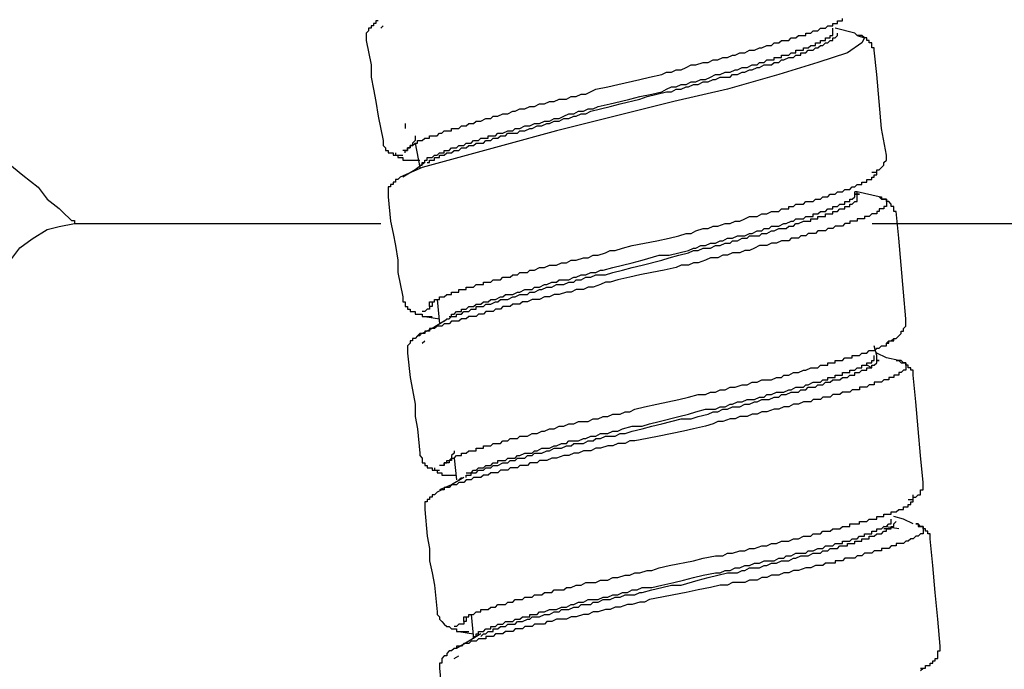
# Model space of a CAD drawing. Units: inches. Extents: x 5.1 to 23.6, y -1.6 to 29.3.
# Drawn here: x 21.9 to 22.8, y 9.5 to 10.2 of the extents above; entities that cross this region are included whole.
import ezdxf

# ---------------------------------------------------------------- set-up
doc = ezdxf.new("R2010")
doc.units = ezdxf.units.IN
doc.header["$MEASUREMENT"] = 0
doc.layers.add('LAYER_1', color=160, linetype='Continuous')

msp = doc.modelspace()

# ---------------------------------------------------------------- linework, layer by layer
at = {"layer": 'LAYER_1', "color": 7}
for p, q in [((22.20971, 10.16012), (22.2121, 10.16251)), ((22.68122, 10.15525), (22.66173, 10.16012)), ((22.23398, 10.06527), (22.23398, 10.0604)), ((22.24372, 10.04579), (22.2485, 10.02152)), ((22.22902, 10.01178), (22.22902, 10.01178)), ((22.22902, 10.01178), (22.22902, 10.01178)), ((22.70548, 9.99229), (22.68361, 9.99717)), ((21.90487, 9.96557), (22.20978, 9.96557)), ((22.69841, 9.96557), (23.09373, 9.96557)), ((22.26559, 9.89018), (22.26799, 9.86583)), ((22.25346, 9.87318), (22.26799, 9.87079)), ((22.27277, 9.86831), (22.27533, 9.87079)), ((22.2509, 9.84643), (22.25346, 9.84891)), ((22.70309, 9.8343), (22.70053, 9.84396)), ((22.70309, 9.83182), (22.70309, 9.8343)), ((22.69814, 9.82208), (22.69335, 9.82456)), ((22.28251, 9.73219), (22.2849, 9.71031)), ((22.28747, 9.71031), (22.28986, 9.71271)), ((22.72497, 9.66161), (22.71027, 9.66408)), ((22.71762, 9.66161), (22.71027, 9.66161)), ((22.2996, 9.5765), (22.30199, 9.55223)), ((22.28747, 9.55958), (22.30199, 9.5571)), ((22.30934, 9.55462), (22.31174, 9.5571)), ((22.28251, 9.53275), (22.28747, 9.53523))]:
    msp.add_line(p, q, dxfattribs=at)
for points in [[(22.23398, 10.03604), (22.23398, 10.03852), (22.23637, 10.03852), (22.23637, 10.041), (22.23876, 10.041), (22.23876, 10.04339), (22.24115, 10.04339), (22.24372, 10.04579), (22.24611, 10.04579), (22.24611, 10.04826), (22.2485, 10.04826), (22.2509, 10.04826), (22.25346, 10.05066), (22.25585, 10.05066), (22.25824, 10.05066), (22.25824, 10.05313), (22.26064, 10.05313), (22.26303, 10.05313), (22.26559, 10.05313), (22.26799, 10.05553), (22.27038, 10.05553), (22.27277, 10.05792), (22.27533, 10.05792), (22.27773, 10.05792), (22.28012, 10.05792), (22.28012, 10.0604), (22.28251, 10.0604), (22.2849, 10.0604), (22.28747, 10.0604), (22.28986, 10.06288), (22.29225, 10.06288), (22.29465, 10.06288), (22.29721, 10.06527), (22.2996, 10.06527), (22.30199, 10.06527), (22.30439, 10.06766), (22.30678, 10.06766), (22.30934, 10.06766), (22.31413, 10.07014), (22.31908, 10.07014), (22.32148, 10.07262), (22.32626, 10.07262), (22.33122, 10.07501), (22.336, 10.07501), (22.34096, 10.0774), (22.34335, 10.0774), (22.34814, 10.07979), (22.35309, 10.07979), (22.35788, 10.08227), (22.36266, 10.08227), (22.36762, 10.08475), (22.3724, 10.08475), (22.37736, 10.08714), (22.38215, 10.08714), (22.3871, 10.08954), (22.39428, 10.08954), (22.39924, 10.09201), (22.40402, 10.09201), (22.40898, 10.09449), (22.41376, 10.09449), (22.4235, 10.09928), (22.43564, 10.10175), (22.44538, 10.10415), (22.46725, 10.10902), (22.47699, 10.11141), (22.48913, 10.11389), (22.49391, 10.11637), (22.49887, 10.11637), (22.50365, 10.11876), (22.50861, 10.11876), (22.5134, 10.12115), (22.51835, 10.12363), (22.52314, 10.12363), (22.53049, 10.12611), (22.53527, 10.12611), (22.54023, 10.1285), (22.54501, 10.1285), (22.54997, 10.13089), (22.55475, 10.13089), (22.55954, 10.13329), (22.5621, 10.13329), (22.56689, 10.13576), (22.57184, 10.13576), (22.57663, 10.13824), (22.58141, 10.13824), (22.58637, 10.14063), (22.58876, 10.14063), (22.59372, 10.14303), (22.5985, 10.14303), (22.6009, 10.1455), (22.60329, 10.1455), (22.60585, 10.1455), (22.60824, 10.14798), (22.61064, 10.14798), (22.61303, 10.14798), (22.61559, 10.14798), (22.61799, 10.15038), (22.62038, 10.15038), (22.62277, 10.15038), (22.62516, 10.15277), (22.62773, 10.15277), (22.63012, 10.15277), (22.63251, 10.15277), (22.63251, 10.15525), (22.6349, 10.15525), (22.63747, 10.15525), (22.63986, 10.15764), (22.64225, 10.15764), (22.64465, 10.15764), (22.64704, 10.16012), (22.6496, 10.16012), (22.65199, 10.16012), (22.65439, 10.16251), (22.65678, 10.16251), (22.65934, 10.16251), (22.65934, 10.1649), (22.66173, 10.1649), (22.66413, 10.1649), (22.66413, 10.16738), (22.66652, 10.16738), (22.66891, 10.16738), (22.66891, 10.16986)], [(22.20715, 10.16738), (22.20475, 10.16738), (22.20475, 10.1649), (22.20236, 10.1649), (22.20236, 10.16251), (22.19997, 10.16251), (22.19997, 10.16012), (22.1974, 10.16012), (22.1974, 10.15764), (22.19501, 10.15525), (22.19501, 10.15277), (22.19501, 10.15038), (22.19501, 10.14798)], [(22.2485, 10.02152), (22.2485, 10.02391), (22.2509, 10.02391), (22.2509, 10.0263), (22.25346, 10.0263), (22.25346, 10.02878), (22.25585, 10.02878), (22.25585, 10.03126), (22.25824, 10.03126), (22.26064, 10.03126), (22.26303, 10.03365), (22.26559, 10.03365), (22.26799, 10.03604), (22.27038, 10.03604), (22.27277, 10.03604), (22.27277, 10.03852), (22.27533, 10.03852), (22.27773, 10.03852), (22.28012, 10.041), (22.28251, 10.041), (22.2849, 10.041), (22.28747, 10.04339), (22.28986, 10.04339), (22.29225, 10.04339), (22.29465, 10.04579), (22.29721, 10.04579), (22.2996, 10.04579), (22.30199, 10.04826), (22.30439, 10.04826), (22.30678, 10.04826), (22.30934, 10.05066), (22.31174, 10.05066), (22.31413, 10.05066), (22.31652, 10.05066), (22.31652, 10.05313), (22.31908, 10.05313), (22.32148, 10.05313), (22.32387, 10.05313), (22.32626, 10.05553), (22.33122, 10.05553), (22.336, 10.05792), (22.34096, 10.05792), (22.34335, 10.0604), (22.34814, 10.0604), (22.35309, 10.06288), (22.35788, 10.06288), (22.36266, 10.06527), (22.36762, 10.06527), (22.3724, 10.06766), (22.37736, 10.06766), (22.38215, 10.07014), (22.3871, 10.07014), (22.39189, 10.07262), (22.39684, 10.07501), (22.40163, 10.07501), (22.40641, 10.0774), (22.41137, 10.0774), (22.41615, 10.07979), (22.42111, 10.07979), (22.4259, 10.08227), (22.43803, 10.08475), (22.44777, 10.08714), (22.45751, 10.08954), (22.46725, 10.09201), (22.47939, 10.09449), (22.48913, 10.09688), (22.49391, 10.09928), (22.49887, 10.10175), (22.50365, 10.10175), (22.50861, 10.10415), (22.5134, 10.10415), (22.51835, 10.10663), (22.52314, 10.10663), (22.52809, 10.10902), (22.53288, 10.10902), (22.53766, 10.11141), (22.54262, 10.11389), (22.5474, 10.11389), (22.55236, 10.11637), (22.55715, 10.11637), (22.5621, 10.11876), (22.56449, 10.11876), (22.56928, 10.12115), (22.57424, 10.12115), (22.57902, 10.12363), (22.58141, 10.12363), (22.58398, 10.12363), (22.58637, 10.12611), (22.58876, 10.12611), (22.59115, 10.12611), (22.59372, 10.1285), (22.59611, 10.1285), (22.5985, 10.1285), (22.6009, 10.1285), (22.6009, 10.13089), (22.60329, 10.13089), (22.60585, 10.13089), (22.60824, 10.13089), (22.60824, 10.13329), (22.61064, 10.13329), (22.61303, 10.13329), (22.61559, 10.13329), (22.61799, 10.13576), (22.62038, 10.13576), (22.62277, 10.13576), (22.62277, 10.13824), (22.62516, 10.13824), (22.62773, 10.13824), (22.63012, 10.13824), (22.63012, 10.14063), (22.63251, 10.14063), (22.6349, 10.14063), (22.63747, 10.14303), (22.63986, 10.14303), (22.64225, 10.14303), (22.64225, 10.1455), (22.64465, 10.1455), (22.64704, 10.1455), (22.64704, 10.14798), (22.6496, 10.14798), (22.65199, 10.14798), (22.65199, 10.15038), (22.65439, 10.15038), (22.65678, 10.15038), (22.65678, 10.15277), (22.65934, 10.15277), (22.65934, 10.15525), (22.65934, 10.15764), (22.65934, 10.16012)], [(22.68361, 10.15277), (22.69079, 10.15038), (22.6884, 10.1455), (22.67387, 10.13576), (22.64465, 10.12611), (22.60585, 10.11389), (22.55475, 10.09928), (22.50126, 10.08714), (22.44299, 10.07262), (22.38454, 10.05792), (22.33122, 10.04339), (22.28747, 10.03126), (22.2509, 10.02152), (22.22902, 10.01178)], [(22.25585, 10.0263), (22.25824, 10.0263), (22.25824, 10.02878), (22.26064, 10.02878), (22.26303, 10.02878), (22.26303, 10.03126), (22.26559, 10.03126), (22.26799, 10.03126), (22.26799, 10.03365), (22.27038, 10.03365), (22.27277, 10.03365), (22.27533, 10.03604), (22.27773, 10.03604), (22.28012, 10.03604), (22.28251, 10.03852), (22.28747, 10.03852), (22.28986, 10.041), (22.29225, 10.041), (22.29465, 10.041), (22.29721, 10.04339), (22.30199, 10.04339), (22.30439, 10.04579), (22.30678, 10.04579), (22.31174, 10.04579), (22.31413, 10.04826), (22.31908, 10.04826), (22.32148, 10.05066), (22.32626, 10.05066), (22.32865, 10.05313), (22.33361, 10.05313), (22.336, 10.05553), (22.34096, 10.05553), (22.34574, 10.05553), (22.34814, 10.05792), (22.35309, 10.05792), (22.35788, 10.0604), (22.36027, 10.0604), (22.36523, 10.06288), (22.37001, 10.06288), (22.37497, 10.06527), (22.37736, 10.06527), (22.38215, 10.06766), (22.3871, 10.06766), (22.39189, 10.07014), (22.39684, 10.07014), (22.40163, 10.07262), (22.40402, 10.07262), (22.40898, 10.07501), (22.41376, 10.07501), (22.41872, 10.0774), (22.42829, 10.07979), (22.43803, 10.08227), (22.44777, 10.08475), (22.46725, 10.08954), (22.4746, 10.09201), (22.48434, 10.09449), (22.49391, 10.09688), (22.49887, 10.09688), (22.50365, 10.09928), (22.50861, 10.09928), (22.5134, 10.10175), (22.51579, 10.10175), (22.52074, 10.10415), (22.52553, 10.10415), (22.53049, 10.10663), (22.53527, 10.10663), (22.54023, 10.10902), (22.54262, 10.10902), (22.5474, 10.11141), (22.55236, 10.11141), (22.55715, 10.11141), (22.55954, 10.11389), (22.56449, 10.11389), (22.56928, 10.11637), (22.57184, 10.11637), (22.57663, 10.11876), (22.57902, 10.11876), (22.58398, 10.12115), (22.58637, 10.12115), (22.59115, 10.12363), (22.59372, 10.12363), (22.5985, 10.12363), (22.6009, 10.12611), (22.60585, 10.12611), (22.60824, 10.1285), (22.61064, 10.1285), (22.61559, 10.13089), (22.61799, 10.13089), (22.62038, 10.13089), (22.62277, 10.13329), (22.62516, 10.13329), (22.62773, 10.13329), (22.62773, 10.13576), (22.63012, 10.13576), (22.63251, 10.13576), (22.6349, 10.13824), (22.63747, 10.13824), (22.63986, 10.13824), (22.64225, 10.14063), (22.64465, 10.14063), (22.64704, 10.14303), (22.6496, 10.14303), (22.65199, 10.1455), (22.65439, 10.1455), (22.65678, 10.14798), (22.65934, 10.14798), (22.65934, 10.15038), (22.66173, 10.15038), (22.66413, 10.15277), (22.66413, 10.15525)], [(22.70053, 10.13824), (22.70053, 10.14063), (22.69814, 10.14063), (22.69814, 10.14303), (22.69814, 10.1455), (22.69574, 10.1455), (22.69574, 10.14798), (22.69335, 10.14798), (22.69335, 10.15038), (22.69079, 10.15038), (22.6884, 10.15277), (22.686, 10.15277), (22.68361, 10.15277), (22.68122, 10.15525)], [(22.19501, 10.14798), (22.19997, 10.12363), (22.19997, 10.11141), (22.20236, 10.09928), (22.20475, 10.08714), (22.20715, 10.07262), (22.2121, 10.04826)], [(22.71266, 10.03365), (22.70788, 10.0604), (22.70548, 10.08714), (22.70309, 10.11389), (22.70053, 10.13824)], [(22.24372, 10.05313), (22.24372, 10.05066), (22.24372, 10.04826), (22.24115, 10.04579), (22.24115, 10.04339), (22.23876, 10.04339), (22.23876, 10.041), (22.23637, 10.041), (22.23637, 10.03852), (22.23398, 10.03852), (22.23158, 10.03852)], [(22.2121, 10.04826), (22.2121, 10.04579), (22.2121, 10.04339), (22.21449, 10.041), (22.21449, 10.03852), (22.21689, 10.03852), (22.21689, 10.03604), (22.21928, 10.03604), (22.22184, 10.03604), (22.22184, 10.03365), (22.22424, 10.03365), (22.22663, 10.03365), (22.22902, 10.03365), (22.23158, 10.03365)], [(22.22424, 10.03604), (22.22424, 10.03365), (22.22663, 10.03365), (22.22663, 10.03126), (22.22902, 10.03126), (22.23158, 10.03126), (22.23158, 10.02878), (22.23398, 10.02878), (22.23637, 10.02878), (22.23876, 10.02878), (22.24115, 10.02878), (22.24372, 10.02878), (22.2485, 10.02878)], [(22.69814, 10.01665), (22.70053, 10.01665), (22.70309, 10.01665), (22.70309, 10.01913), (22.70548, 10.01913), (22.70788, 10.02152), (22.71027, 10.02391), (22.71027, 10.0263), (22.71266, 10.02878), (22.71266, 10.03126), (22.71266, 10.03365)], [(21.83846, 10.02603), (21.85353, 10.01394), (21.8686, 10.00185), (21.87771, 9.98975), (21.8898, 9.98064), (21.89576, 9.97469), (21.89892, 9.97171), (21.9019, 9.96855), (21.90487, 9.96855), (21.90487, 9.96557)], [(22.25346, 10.0263), (22.24372, 10.01913), (22.23158, 10.01178)], [(22.26064, 9.88292), (22.25824, 9.88292), (22.25824, 9.88531), (22.25824, 9.88779), (22.26064, 9.88779), (22.26303, 9.88779), (22.26303, 9.89018), (22.26559, 9.89018), (22.26799, 9.89018), (22.26799, 9.89266), (22.27038, 9.89266), (22.27277, 9.89266), (22.27533, 9.89505), (22.27773, 9.89505), (22.28012, 9.89505), (22.28012, 9.89745), (22.28251, 9.89745), (22.2849, 9.89745), (22.28747, 9.89745), (22.28747, 9.89992), (22.28986, 9.89992), (22.29225, 9.89992), (22.29465, 9.89992), (22.29465, 9.9024), (22.29721, 9.9024), (22.2996, 9.9024), (22.30199, 9.9024), (22.30439, 9.90479), (22.30678, 9.90479), (22.30934, 9.90479), (22.31174, 9.90479), (22.31174, 9.90719), (22.31413, 9.90719), (22.31652, 9.90719), (22.31908, 9.90719), (22.32148, 9.90967), (22.32387, 9.90967), (22.32626, 9.90967), (22.32865, 9.90967), (22.33122, 9.91214), (22.33361, 9.91214), (22.336, 9.91214), (22.3384, 9.91214), (22.34096, 9.91454), (22.34335, 9.91454), (22.34574, 9.91454), (22.34814, 9.91693), (22.35053, 9.91693), (22.35309, 9.91693), (22.35549, 9.91693), (22.35788, 9.91932), (22.36266, 9.91932), (22.36762, 9.9218), (22.3724, 9.9218), (22.37736, 9.92428), (22.38454, 9.92428), (22.38949, 9.92667), (22.39428, 9.92667), (22.39924, 9.92906), (22.40402, 9.92906), (22.41137, 9.93154), (22.41615, 9.93154), (22.42111, 9.93402), (22.4259, 9.93402), (22.43324, 9.93641), (22.43803, 9.9388), (22.44299, 9.9388), (22.45016, 9.94128), (22.4599, 9.94367), (22.48434, 9.94854), (22.49648, 9.95094), (22.50622, 9.95342), (22.5134, 9.95589), (22.51835, 9.95589), (22.52314, 9.95829), (22.53049, 9.96068), (22.53527, 9.96068), (22.54023, 9.96316), (22.54501, 9.96316), (22.55236, 9.96563), (22.55715, 9.96563), (22.5621, 9.96803), (22.56689, 9.96803), (22.57184, 9.97042), (22.57663, 9.97281), (22.58398, 9.97281), (22.58876, 9.97529), (22.59372, 9.97529), (22.5985, 9.97777), (22.60329, 9.97777), (22.60585, 9.97777), (22.60824, 9.98016), (22.61064, 9.98016), (22.61303, 9.98016), (22.61559, 9.98016), (22.61559, 9.98255), (22.61799, 9.98255), (22.62038, 9.98255), (22.62277, 9.98503), (22.62516, 9.98503), (22.62773, 9.98503), (22.63012, 9.98503), (22.63251, 9.98751), (22.6349, 9.98751), (22.63747, 9.98751), (22.63986, 9.98751), (22.64225, 9.9899), (22.64465, 9.9899), (22.64704, 9.9899), (22.6496, 9.99229), (22.65199, 9.99229), (22.65439, 9.99229), (22.65678, 9.99477), (22.65934, 9.99477), (22.66173, 9.99477), (22.66413, 9.99717), (22.66652, 9.99717), (22.66891, 9.99717), (22.67148, 9.99964), (22.67387, 9.99964), (22.67626, 9.99964), (22.67865, 10.00204), (22.68122, 10.00204), (22.68361, 10.00443), (22.686, 10.00443), (22.6884, 10.00443), (22.6884, 10.00691), (22.69079, 10.00691), (22.69335, 10.00691), (22.69335, 10.00938), (22.69574, 10.00938), (22.69814, 10.00938), (22.69814, 10.01178), (22.70053, 10.01178), (22.70053, 10.01417), (22.70309, 10.01417), (22.70309, 10.01665), (22.70309, 10.01913)], [(22.22902, 10.01178), (22.22663, 10.00938), (22.22424, 10.00938), (22.22424, 10.00691), (22.22184, 10.00691), (22.22184, 10.00443), (22.21928, 10.00443), (22.21928, 10.00204), (22.21689, 10.00204), (22.21689, 9.99964), (22.21689, 9.99717), (22.21689, 9.99477), (22.21689, 9.99229)], [(22.27773, 9.87318), (22.28012, 9.87318), (22.28012, 9.87557), (22.28251, 9.87557), (22.2849, 9.87805), (22.28747, 9.87805), (22.28986, 9.87805), (22.28986, 9.88053), (22.29225, 9.88053), (22.29465, 9.88053), (22.29721, 9.88292), (22.2996, 9.88292), (22.30199, 9.88292), (22.30439, 9.88531), (22.30678, 9.88531), (22.30934, 9.88531), (22.31174, 9.88779), (22.31652, 9.88779), (22.31908, 9.89018), (22.32148, 9.89018), (22.32387, 9.89018), (22.32865, 9.89266), (22.33122, 9.89266), (22.33361, 9.89505), (22.3384, 9.89505), (22.34096, 9.89505), (22.34574, 9.89745), (22.34814, 9.89745), (22.35309, 9.89992), (22.35549, 9.89992), (22.36027, 9.89992), (22.36266, 9.9024), (22.36762, 9.9024), (22.3724, 9.90479), (22.37497, 9.90479), (22.37975, 9.90719), (22.38454, 9.90719), (22.3871, 9.90967), (22.39189, 9.90967), (22.39684, 9.90967), (22.40163, 9.91214), (22.40402, 9.91214), (22.40898, 9.91454), (22.41376, 9.91454), (22.41872, 9.91693), (22.4235, 9.91693), (22.42829, 9.91932), (22.43085, 9.91932), (22.44059, 9.9218), (22.45016, 9.92428), (22.4599, 9.92667), (22.46965, 9.92906), (22.48674, 9.93402), (22.49648, 9.93402), (22.50622, 9.93641), (22.51579, 9.9388), (22.52074, 9.94128), (22.52314, 9.94128), (22.52809, 9.94367), (22.53288, 9.94367), (22.53766, 9.94615), (22.54262, 9.94615), (22.5474, 9.94854), (22.54997, 9.94854), (22.55475, 9.95094), (22.55954, 9.95094), (22.56449, 9.95342), (22.56689, 9.95342), (22.57184, 9.95342), (22.57663, 9.95589), (22.57902, 9.95589), (22.58398, 9.95829), (22.58876, 9.95829), (22.59115, 9.96068), (22.59611, 9.96068), (22.5985, 9.96316), (22.60329, 9.96316), (22.60585, 9.96316), (22.61064, 9.96563), (22.61303, 9.96563), (22.61799, 9.96803), (22.62038, 9.96803), (22.62277, 9.97042), (22.62773, 9.97042), (22.63012, 9.97042), (22.63251, 9.97281), (22.6349, 9.97281), (22.63747, 9.97281), (22.63986, 9.97281), (22.63986, 9.97529), (22.64225, 9.97529), (22.64465, 9.97529), (22.64704, 9.97777), (22.6496, 9.97777), (22.65199, 9.97777), (22.65439, 9.98016), (22.65678, 9.98016), (22.65934, 9.98016), (22.65934, 9.98255), (22.66173, 9.98255), (22.66413, 9.98255), (22.66652, 9.98503), (22.66891, 9.98503), (22.67148, 9.98503), (22.67148, 9.98751), (22.67387, 9.98751), (22.67626, 9.98751), (22.67626, 9.9899), (22.67865, 9.9899), (22.68122, 9.99229), (22.68122, 9.99477), (22.68361, 9.99477), (22.68122, 9.99477), (22.68122, 9.99717)], [(22.68361, 9.99229), (22.68361, 9.99477), (22.686, 9.99477), (22.68361, 9.99477), (22.68361, 9.99717), (22.68122, 9.99717)], [(22.21689, 9.99229), (22.21928, 9.96803), (22.22184, 9.95589), (22.22424, 9.94367), (22.22663, 9.92906), (22.22663, 9.91693), (22.23158, 9.89266)], [(22.70548, 9.99229), (22.70788, 9.99229), (22.70788, 9.9899), (22.71027, 9.9899), (22.71266, 9.9899), (22.71266, 9.98751), (22.71266, 9.98503), (22.71266, 9.98255), (22.71027, 9.98255), (22.71027, 9.98016), (22.70788, 9.98016), (22.70548, 9.98016), (22.70548, 9.97777), (22.70309, 9.97777), (22.70309, 9.97529), (22.70053, 9.97529), (22.69814, 9.97529), (22.69574, 9.97281), (22.69335, 9.97281), (22.69079, 9.97281), (22.69079, 9.97042), (22.6884, 9.97042), (22.686, 9.97042), (22.68361, 9.97042), (22.68361, 9.96803), (22.68122, 9.96803), (22.67865, 9.96803), (22.67626, 9.96803), (22.67626, 9.96563), (22.67387, 9.96563), (22.67148, 9.96563), (22.66891, 9.96316), (22.66652, 9.96316), (22.66413, 9.96316), (22.66173, 9.96316), (22.65934, 9.96068), (22.65678, 9.96068), (22.65439, 9.96068), (22.65199, 9.95829), (22.6496, 9.95829), (22.64704, 9.95829), (22.64465, 9.95829), (22.64225, 9.95589), (22.63986, 9.95589), (22.63747, 9.95589), (22.6349, 9.95589), (22.63251, 9.95342), (22.63012, 9.95342), (22.62773, 9.95342), (22.62516, 9.95094), (22.62277, 9.95094), (22.62038, 9.95094), (22.61799, 9.95094), (22.61559, 9.94854), (22.61303, 9.94854), (22.61064, 9.94854), (22.60824, 9.94854), (22.60329, 9.94615), (22.5985, 9.94615), (22.59372, 9.94367), (22.58637, 9.94367), (22.58141, 9.94128), (22.57663, 9.9388), (22.57184, 9.9388), (22.56689, 9.93641), (22.55954, 9.93641), (22.55475, 9.93402), (22.54997, 9.93402), (22.54501, 9.93154), (22.53766, 9.93154), (22.53288, 9.92906), (22.52553, 9.92667), (22.52074, 9.92667), (22.51579, 9.92428), (22.50861, 9.92428), (22.50365, 9.9218), (22.49152, 9.91932), (22.47939, 9.91693), (22.46725, 9.91454), (22.45751, 9.91214), (22.44538, 9.90967), (22.43803, 9.90719), (22.43324, 9.90719), (22.42829, 9.90479), (22.42111, 9.9024), (22.41615, 9.9024), (22.41137, 9.89992), (22.40402, 9.89992), (22.39924, 9.89745), (22.39428, 9.89745), (22.3871, 9.89505), (22.38215, 9.89505), (22.37736, 9.89266), (22.3724, 9.89266), (22.36762, 9.89018), (22.36027, 9.89018), (22.35549, 9.88779), (22.35053, 9.88779), (22.34814, 9.88531), (22.34574, 9.88531), (22.34335, 9.88531), (22.34096, 9.88531), (22.3384, 9.88292), (22.336, 9.88292), (22.33361, 9.88292), (22.33122, 9.88292), (22.32865, 9.88053), (22.32626, 9.88053), (22.32387, 9.88053), (22.32148, 9.87805), (22.31908, 9.87805), (22.31652, 9.87805), (22.31413, 9.87805), (22.31174, 9.87557), (22.30934, 9.87557), (22.30678, 9.87557), (22.30439, 9.87318), (22.30199, 9.87318), (22.2996, 9.87318), (22.29721, 9.87318), (22.29465, 9.87079), (22.29225, 9.87079), (22.28986, 9.87079), (22.28747, 9.86831), (22.2849, 9.86831), (22.28251, 9.86831), (22.28012, 9.86831), (22.27773, 9.86583), (22.27533, 9.86583), (22.27277, 9.86583), (22.27038, 9.86344), (22.26799, 9.86344), (22.26559, 9.86344), (22.26303, 9.86105), (22.26064, 9.86105), (22.25824, 9.86105), (22.25824, 9.85865), (22.25585, 9.85865), (22.25346, 9.85865), (22.25346, 9.85617), (22.2509, 9.85617), (22.2485, 9.85617), (22.2485, 9.8537), (22.24611, 9.8537)], [(22.27533, 9.87079), (22.27773, 9.87079), (22.28012, 9.87318), (22.28251, 9.87318), (22.2849, 9.87318), (22.2849, 9.87557), (22.28747, 9.87557), (22.28986, 9.87557), (22.29225, 9.87805), (22.29465, 9.87805), (22.29721, 9.87805), (22.2996, 9.88053), (22.30199, 9.88053), (22.30439, 9.88053), (22.30439, 9.88292), (22.30678, 9.88292), (22.30934, 9.88292), (22.31174, 9.88292), (22.31413, 9.88531), (22.31652, 9.88531), (22.31908, 9.88531), (22.32387, 9.88779), (22.32626, 9.88779), (22.32865, 9.89018), (22.33361, 9.89018), (22.336, 9.89018), (22.34096, 9.89266), (22.34335, 9.89266), (22.34814, 9.89505), (22.35053, 9.89505), (22.35549, 9.89505), (22.35788, 9.89745), (22.36266, 9.89745), (22.36762, 9.89992), (22.37001, 9.89992), (22.37497, 9.9024), (22.37975, 9.9024), (22.38454, 9.90479), (22.3871, 9.90479), (22.39189, 9.90479), (22.39684, 9.90719), (22.40163, 9.90719), (22.40402, 9.90967), (22.40898, 9.90967), (22.41376, 9.91214), (22.41872, 9.91214), (22.4235, 9.91454), (22.42829, 9.91454), (22.43324, 9.91454), (22.44059, 9.91693), (22.45016, 9.91932), (22.4599, 9.9218), (22.46965, 9.92428), (22.48913, 9.92906), (22.49648, 9.93154), (22.50622, 9.93402), (22.51579, 9.93641), (22.52074, 9.9388), (22.52553, 9.9388), (22.53049, 9.94128), (22.53527, 9.94128), (22.53766, 9.94128), (22.54262, 9.94367), (22.5474, 9.94367), (22.55236, 9.94615), (22.55715, 9.94615), (22.55954, 9.94854), (22.56449, 9.94854), (22.56928, 9.95094), (22.57424, 9.95094), (22.57663, 9.95342), (22.58141, 9.95342), (22.58637, 9.95342), (22.58876, 9.95589), (22.59372, 9.95589), (22.5985, 9.95829), (22.6009, 9.95829), (22.60585, 9.96068), (22.60824, 9.96068), (22.61303, 9.96068), (22.61559, 9.96316), (22.62038, 9.96316), (22.62277, 9.96563), (22.62516, 9.96563), (22.63012, 9.96803), (22.63251, 9.96803), (22.6349, 9.96803), (22.63747, 9.96803), (22.63747, 9.97042), (22.63986, 9.97042), (22.64225, 9.97042), (22.64465, 9.97042), (22.64465, 9.97281), (22.64704, 9.97281), (22.6496, 9.97281), (22.65199, 9.97281), (22.65199, 9.97529), (22.65439, 9.97529), (22.65678, 9.97529), (22.65934, 9.97529), (22.65934, 9.97777), (22.66173, 9.97777), (22.66413, 9.97777), (22.66652, 9.98016), (22.66891, 9.98016), (22.67148, 9.98016), (22.67148, 9.98255), (22.67387, 9.98255), (22.67626, 9.98255), (22.67626, 9.98503), (22.67865, 9.98503), (22.68122, 9.98751), (22.68361, 9.98751), (22.68361, 9.9899), (22.68361, 9.99229)], [(22.7224, 9.97777), (22.72001, 9.97777), (22.72001, 9.98016), (22.72001, 9.98255), (22.71762, 9.98255), (22.71762, 9.98503), (22.71523, 9.98751), (22.71266, 9.98751), (22.71266, 9.9899), (22.71027, 9.9899), (22.70788, 9.9899), (22.70548, 9.99229)], [(22.73214, 9.87079), (22.72975, 9.89745), (22.72736, 9.92428), (22.72497, 9.95094), (22.7224, 9.97777)], [(21.82953, 9.88706), (21.82953, 9.90232), (21.83548, 9.91739), (21.84144, 9.92948), (21.85055, 9.94139), (21.86264, 9.9505), (21.87771, 9.95962), (21.8898, 9.96259), (21.90487, 9.96557)], [(22.23158, 9.89266), (22.23158, 9.89018), (22.23158, 9.88779), (22.23398, 9.88779), (22.23398, 9.88531), (22.23398, 9.88292), (22.23637, 9.88292), (22.23637, 9.88053), (22.23876, 9.88053), (22.23876, 9.87805), (22.24115, 9.87805), (22.24372, 9.87805), (22.24372, 9.87557), (22.24611, 9.87557), (22.2485, 9.87557), (22.2509, 9.87557), (22.2509, 9.87318), (22.25346, 9.87318), (22.25585, 9.87318), (22.25824, 9.87318), (22.26064, 9.87318)], [(22.26064, 9.88779), (22.26064, 9.88531), (22.26064, 9.88292), (22.25824, 9.88292), (22.25824, 9.88053), (22.25585, 9.88053), (22.25346, 9.87805), (22.2509, 9.87805)], [(22.27277, 9.86831), (22.26064, 9.86105), (22.24611, 9.8537)], [(22.71266, 9.84643), (22.71523, 9.84891), (22.71762, 9.84891), (22.72001, 9.84891), (22.72001, 9.8513), (22.7224, 9.8513), (22.72497, 9.8537), (22.72736, 9.85617), (22.72736, 9.85865), (22.72975, 9.85865), (22.72975, 9.86105), (22.73214, 9.86344), (22.73214, 9.86583), (22.73214, 9.86831), (22.73214, 9.87079)], [(22.2485, 9.85617), (22.24611, 9.8537), (22.24372, 9.8513), (22.24115, 9.8513), (22.24115, 9.84891), (22.23876, 9.84891), (22.23876, 9.84643), (22.23637, 9.84396), (22.23637, 9.84156), (22.23637, 9.83917), (22.23637, 9.83669)], [(22.27277, 9.72484), (22.27277, 9.72732), (22.27533, 9.72732), (22.27533, 9.72971), (22.27773, 9.72971), (22.28012, 9.73219), (22.28251, 9.73219), (22.2849, 9.73458), (22.28747, 9.73458), (22.28986, 9.73458), (22.28986, 9.73697), (22.29225, 9.73697), (22.29465, 9.73697), (22.29721, 9.73945), (22.2996, 9.73945), (22.30199, 9.73945), (22.30439, 9.73945), (22.30439, 9.74193), (22.30678, 9.74193), (22.30934, 9.74193), (22.31174, 9.74193), (22.31174, 9.74432), (22.31413, 9.74432), (22.31652, 9.74432), (22.31908, 9.74432), (22.32148, 9.74671), (22.32387, 9.74671), (22.32626, 9.74671), (22.32865, 9.74671), (22.33122, 9.74919), (22.33361, 9.74919), (22.336, 9.74919), (22.3384, 9.75167), (22.34096, 9.75167), (22.34335, 9.75167), (22.34574, 9.75167), (22.34814, 9.75406), (22.35309, 9.75406), (22.35549, 9.75406), (22.36027, 9.75646), (22.36523, 9.75646), (22.37001, 9.75885), (22.3724, 9.75885), (22.37736, 9.76133), (22.38215, 9.76133), (22.3871, 9.7638), (22.39189, 9.7638), (22.39684, 9.7662), (22.40163, 9.7662), (22.40641, 9.76859), (22.41137, 9.76859), (22.41615, 9.76859), (22.42111, 9.77107), (22.4259, 9.77107), (22.43085, 9.77355), (22.43564, 9.77355), (22.44059, 9.77594), (22.44777, 9.77594), (22.45273, 9.77833), (22.45751, 9.77833), (22.46247, 9.78081), (22.47204, 9.7832), (22.48434, 9.78568), (22.50622, 9.79046), (22.51579, 9.79294), (22.52553, 9.79542), (22.53288, 9.79542), (22.53766, 9.79781), (22.54262, 9.79781), (22.5474, 9.80021), (22.55236, 9.80021), (22.55715, 9.80268), (22.5621, 9.80268), (22.56928, 9.80516), (22.57424, 9.80516), (22.57902, 9.80755), (22.58398, 9.80755), (22.58876, 9.80995), (22.59372, 9.80995), (22.5985, 9.80995), (22.60329, 9.81234), (22.60824, 9.81234), (22.61064, 9.81482), (22.61559, 9.81482), (22.62038, 9.8173), (22.62516, 9.8173), (22.63012, 9.81969), (22.63251, 9.81969), (22.63747, 9.82208), (22.63986, 9.82208), (22.64225, 9.82208), (22.64465, 9.82208), (22.64704, 9.82456), (22.6496, 9.82456), (22.65199, 9.82456), (22.65439, 9.82456), (22.65439, 9.82704), (22.65678, 9.82704), (22.65934, 9.82704), (22.66173, 9.82704), (22.66173, 9.82943), (22.66413, 9.82943), (22.66652, 9.82943), (22.66891, 9.82943), (22.67148, 9.83182), (22.67387, 9.83182), (22.67626, 9.83182), (22.67865, 9.83182), (22.67865, 9.8343), (22.68122, 9.8343), (22.68361, 9.8343), (22.686, 9.8343), (22.6884, 9.83669), (22.69079, 9.83669), (22.69335, 9.83669), (22.69574, 9.83917), (22.69814, 9.83917), (22.70053, 9.83917), (22.70309, 9.84156), (22.70548, 9.84156), (22.70788, 9.84396), (22.71027, 9.84396), (22.71266, 9.84396), (22.71266, 9.84643), (22.71523, 9.84643), (22.71523, 9.84891), (22.71762, 9.84891), (22.72001, 9.8513)], [(22.23637, 9.83669), (22.23876, 9.81234), (22.24115, 9.80021), (22.24372, 9.78568), (22.24372, 9.77355), (22.24611, 9.76133), (22.2485, 9.73697)], [(22.72497, 9.82943), (22.71266, 9.83182), (22.70309, 9.83669)], [(22.7224, 9.82943), (22.72497, 9.82943), (22.72736, 9.82704), (22.72975, 9.82704), (22.73214, 9.82704), (22.73214, 9.82456), (22.73214, 9.82208), (22.73214, 9.81969), (22.72975, 9.81969), (22.72736, 9.8173), (22.72497, 9.8173), (22.72497, 9.81482), (22.7224, 9.81482), (22.72001, 9.81482), (22.72001, 9.81234), (22.71762, 9.81234), (22.71523, 9.81234), (22.71523, 9.80995), (22.71266, 9.80995), (22.71027, 9.80995), (22.70788, 9.80755), (22.70548, 9.80755), (22.70309, 9.80755), (22.70053, 9.80755), (22.70053, 9.80516), (22.69814, 9.80516), (22.69574, 9.80516), (22.69335, 9.80268), (22.69079, 9.80268), (22.6884, 9.80268), (22.686, 9.80268), (22.686, 9.80021), (22.68361, 9.80021), (22.68122, 9.80021), (22.67865, 9.80021), (22.67626, 9.79781), (22.67387, 9.79781), (22.67148, 9.79781), (22.66891, 9.79781), (22.66652, 9.79542), (22.66413, 9.79542), (22.66173, 9.79542), (22.65934, 9.79542), (22.65678, 9.79294), (22.65439, 9.79294), (22.65199, 9.79294), (22.6496, 9.79294), (22.64704, 9.79046), (22.64465, 9.79046), (22.64225, 9.79046), (22.63986, 9.79046), (22.63747, 9.78807), (22.6349, 9.78807), (22.63251, 9.78807), (22.63012, 9.78807), (22.62516, 9.78568), (22.62038, 9.78568), (22.61559, 9.7832), (22.61064, 9.7832), (22.60585, 9.78081), (22.6009, 9.78081), (22.59372, 9.77833), (22.58876, 9.77833), (22.58398, 9.77594), (22.57902, 9.77594), (22.57424, 9.77355), (22.56689, 9.77355), (22.5621, 9.77107), (22.55715, 9.77107), (22.54997, 9.76859), (22.54501, 9.76859), (22.54023, 9.7662), (22.53288, 9.7638), (22.52074, 9.76133), (22.511, 9.75885), (22.48674, 9.75406), (22.4746, 9.75167), (22.46247, 9.74919), (22.45751, 9.74919), (22.45273, 9.74671), (22.44538, 9.74671), (22.44059, 9.74432), (22.43564, 9.74432), (22.42829, 9.74193), (22.4235, 9.74193), (22.41872, 9.73945), (22.41137, 9.73945), (22.40641, 9.73697), (22.40163, 9.73697), (22.39684, 9.73458), (22.39189, 9.73458), (22.38454, 9.73219), (22.37975, 9.73219), (22.37497, 9.72971), (22.37001, 9.72971), (22.36762, 9.72971), (22.36523, 9.72732), (22.36266, 9.72732), (22.36027, 9.72732), (22.35788, 9.72732), (22.35549, 9.72484), (22.35309, 9.72484), (22.35053, 9.72484), (22.34814, 9.72484), (22.34574, 9.72245), (22.34335, 9.72245), (22.34096, 9.72245), (22.3384, 9.72245), (22.336, 9.72005), (22.33361, 9.72005), (22.33122, 9.72005), (22.32865, 9.72005), (22.32626, 9.71758), (22.32387, 9.71758), (22.32148, 9.71758), (22.31908, 9.71758), (22.31652, 9.7151), (22.31413, 9.7151), (22.31174, 9.7151), (22.30934, 9.71271), (22.30678, 9.71271), (22.30439, 9.71271), (22.30199, 9.71271), (22.2996, 9.71031), (22.29721, 9.71031), (22.29465, 9.71031), (22.29225, 9.70783), (22.28986, 9.70783), (22.28747, 9.70783), (22.2849, 9.70536), (22.28251, 9.70536), (22.28012, 9.70536), (22.27773, 9.70296), (22.27533, 9.70296), (22.27277, 9.70296), (22.27277, 9.70057), (22.27038, 9.70057), (22.26559, 9.69818)], [(22.29465, 9.71758), (22.29721, 9.71758), (22.2996, 9.71758), (22.30199, 9.72005), (22.30439, 9.72005), (22.30678, 9.72245), (22.30934, 9.72245), (22.31174, 9.72245), (22.31413, 9.72484), (22.31652, 9.72484), (22.31908, 9.72484), (22.32148, 9.72732), (22.32387, 9.72732), (22.32626, 9.72732), (22.32626, 9.72971), (22.33122, 9.72971), (22.33361, 9.72971), (22.336, 9.73219), (22.3384, 9.73219), (22.34335, 9.73219), (22.34574, 9.73458), (22.34814, 9.73458), (22.35309, 9.73697), (22.35549, 9.73697), (22.36027, 9.73697), (22.36266, 9.73945), (22.36523, 9.73945), (22.37001, 9.74193), (22.37497, 9.74193), (22.37736, 9.74193), (22.38215, 9.74432), (22.38454, 9.74432), (22.38949, 9.74671), (22.39428, 9.74671), (22.39684, 9.74919), (22.40163, 9.74919), (22.40641, 9.74919), (22.41137, 9.75167), (22.41376, 9.75167), (22.41872, 9.75406), (22.4235, 9.75406), (22.42829, 9.75646), (22.43324, 9.75646), (22.43564, 9.75646), (22.44059, 9.75885), (22.44538, 9.75885), (22.45016, 9.76133), (22.4599, 9.7638), (22.46965, 9.7638), (22.47699, 9.7662), (22.48674, 9.76859), (22.50622, 9.77355), (22.51579, 9.77594), (22.52314, 9.77833), (22.53288, 9.78081), (22.53766, 9.78081), (22.54262, 9.78081), (22.5474, 9.7832), (22.55236, 9.7832), (22.55715, 9.78568), (22.55954, 9.78568), (22.56449, 9.78807), (22.56928, 9.78807), (22.57424, 9.79046), (22.57902, 9.79046), (22.58141, 9.79046), (22.58637, 9.79294), (22.59115, 9.79294), (22.59372, 9.79542), (22.5985, 9.79542), (22.60329, 9.79781), (22.60585, 9.79781), (22.61064, 9.79781), (22.61559, 9.80021), (22.61799, 9.80021), (22.62277, 9.80268), (22.62516, 9.80268), (22.63012, 9.80268), (22.63251, 9.80516), (22.6349, 9.80516), (22.63986, 9.80755), (22.64225, 9.80755), (22.64704, 9.80755), (22.6496, 9.80995), (22.65199, 9.80995), (22.65439, 9.80995), (22.65439, 9.81234), (22.65678, 9.81234), (22.65934, 9.81234), (22.66173, 9.81234), (22.66173, 9.81482), (22.66413, 9.81482), (22.66652, 9.81482), (22.66891, 9.81482), (22.66891, 9.8173), (22.67148, 9.8173), (22.67387, 9.8173), (22.67626, 9.8173), (22.67626, 9.81969), (22.67865, 9.81969), (22.68122, 9.81969), (22.68361, 9.82208), (22.686, 9.82208), (22.6884, 9.82208), (22.6884, 9.82456), (22.69079, 9.82456), (22.69335, 9.82456), (22.69335, 9.82704), (22.69574, 9.82704), (22.69814, 9.82704), (22.69814, 9.82943), (22.70053, 9.82943), (22.70053, 9.83182), (22.70053, 9.8343)], [(22.29465, 9.71271), (22.29465, 9.7151), (22.29721, 9.7151), (22.2996, 9.7151), (22.2996, 9.71758), (22.30199, 9.71758), (22.30439, 9.71758), (22.30678, 9.72005), (22.30934, 9.72005), (22.31174, 9.72005), (22.31413, 9.72245), (22.31652, 9.72245), (22.31908, 9.72245), (22.32148, 9.72484), (22.32387, 9.72484), (22.32626, 9.72484), (22.33122, 9.72732), (22.33361, 9.72732), (22.336, 9.72732), (22.3384, 9.72971), (22.34335, 9.72971), (22.34574, 9.73219), (22.34814, 9.73219), (22.35309, 9.73219), (22.35549, 9.73458), (22.36027, 9.73458), (22.36266, 9.73697), (22.36762, 9.73697), (22.37001, 9.73697), (22.37497, 9.73945), (22.37736, 9.73945), (22.38215, 9.74193), (22.3871, 9.74193), (22.38949, 9.74193), (22.39428, 9.74432), (22.39924, 9.74432), (22.40163, 9.74671), (22.40641, 9.74671), (22.41137, 9.74671), (22.41615, 9.74919), (22.42111, 9.74919), (22.4235, 9.75167), (22.42829, 9.75167), (22.43324, 9.75406), (22.43803, 9.75406), (22.44299, 9.75406), (22.44777, 9.75646), (22.45273, 9.75646), (22.4599, 9.75885), (22.46965, 9.76133), (22.47939, 9.7638), (22.48913, 9.7662), (22.50861, 9.77107), (22.51835, 9.77107), (22.52553, 9.77355), (22.53527, 9.77594), (22.54023, 9.77833), (22.54501, 9.77833), (22.54997, 9.78081), (22.55475, 9.78081), (22.55954, 9.7832), (22.5621, 9.7832), (22.56689, 9.7832), (22.57184, 9.78568), (22.57663, 9.78568), (22.58141, 9.78807), (22.58398, 9.78807), (22.58876, 9.79046), (22.59372, 9.79046), (22.59611, 9.79046), (22.6009, 9.79294), (22.60585, 9.79294), (22.60824, 9.79542), (22.61303, 9.79542), (22.61799, 9.79781), (22.62038, 9.79781), (22.62516, 9.79781), (22.62773, 9.80021), (22.63251, 9.80021), (22.6349, 9.80268), (22.63986, 9.80268), (22.64225, 9.80268), (22.64465, 9.80516), (22.6496, 9.80516), (22.65199, 9.80755), (22.65439, 9.80755), (22.65678, 9.80755), (22.65934, 9.80995), (22.66173, 9.80995), (22.66413, 9.80995), (22.66652, 9.80995), (22.66891, 9.81234), (22.67148, 9.81234), (22.67387, 9.81234), (22.67626, 9.81482), (22.67865, 9.81482), (22.68122, 9.81482), (22.68122, 9.8173), (22.68361, 9.8173), (22.686, 9.8173), (22.6884, 9.81969), (22.69079, 9.81969), (22.69335, 9.81969), (22.69335, 9.82208), (22.69574, 9.82208), (22.69814, 9.82208), (22.69814, 9.82456), (22.70053, 9.82456), (22.70309, 9.82704), (22.70309, 9.82943), (22.70548, 9.82943), (22.70309, 9.82943), (22.70309, 9.83182)], [(22.73949, 9.81482), (22.73949, 9.8173), (22.73949, 9.81969), (22.7371, 9.81969), (22.7371, 9.82208), (22.73454, 9.82208), (22.73454, 9.82456), (22.73214, 9.82456), (22.73214, 9.82704), (22.72975, 9.82704), (22.72736, 9.82943), (22.72497, 9.82943), (22.7224, 9.82943)], [(22.74923, 9.70783), (22.74667, 9.73458), (22.74428, 9.76133), (22.74189, 9.78807), (22.73949, 9.81482)], [(22.28251, 9.73945), (22.28251, 9.73697), (22.28012, 9.73458), (22.28012, 9.73219), (22.28012, 9.72971), (22.27773, 9.72971), (22.27773, 9.72732), (22.27533, 9.72732), (22.27277, 9.72732), (22.27277, 9.72484), (22.27038, 9.72484), (22.26799, 9.72484)], [(22.2485, 9.73697), (22.2485, 9.73458), (22.2509, 9.73219), (22.2509, 9.72971), (22.2509, 9.72732), (22.25346, 9.72732), (22.25346, 9.72484), (22.25585, 9.72484), (22.25585, 9.72245), (22.25824, 9.72245), (22.26064, 9.72245), (22.26064, 9.72005), (22.26303, 9.72005), (22.26559, 9.72005), (22.26799, 9.72005)], [(22.26303, 9.72245), (22.26303, 9.72005), (22.26559, 9.72005), (22.26559, 9.71758), (22.26799, 9.71758), (22.27038, 9.71758), (22.27038, 9.7151), (22.27277, 9.7151), (22.27533, 9.7151), (22.27773, 9.7151), (22.28012, 9.7151), (22.28251, 9.7151), (22.2849, 9.7151)], [(22.29225, 9.71271), (22.28012, 9.70536), (22.26799, 9.70057)], [(22.73454, 9.69083), (22.7371, 9.69083), (22.73949, 9.69083), (22.73949, 9.69322), (22.74189, 9.69322), (22.74428, 9.6957), (22.74667, 9.6957), (22.74667, 9.69818), (22.74667, 9.70057), (22.74923, 9.70057), (22.74923, 9.70296), (22.74923, 9.70536), (22.74923, 9.70783)], [(22.26559, 9.69818), (22.26303, 9.6957), (22.26064, 9.6957), (22.26064, 9.69322), (22.25824, 9.69322), (22.25824, 9.69083), (22.25585, 9.69083), (22.25585, 9.68844), (22.25346, 9.68844), (22.25346, 9.68596), (22.25346, 9.68348), (22.25346, 9.68109)], [(22.29465, 9.56932), (22.29225, 9.56932), (22.29225, 9.57171), (22.29225, 9.57411), (22.29465, 9.57411), (22.29721, 9.57411), (22.29721, 9.5765), (22.2996, 9.5765), (22.30199, 9.5765), (22.30439, 9.57898), (22.30678, 9.57898), (22.30934, 9.57898), (22.30934, 9.58146), (22.31174, 9.58146), (22.31413, 9.58146), (22.31652, 9.58146), (22.31908, 9.58385), (22.32148, 9.58385), (22.32387, 9.58385), (22.32626, 9.58624), (22.32865, 9.58624), (22.33122, 9.58624), (22.33361, 9.58624), (22.336, 9.58872), (22.3384, 9.58872), (22.34096, 9.58872), (22.34335, 9.5912), (22.34574, 9.5912), (22.34814, 9.5912), (22.35053, 9.5912), (22.35309, 9.59359), (22.35549, 9.59359), (22.35788, 9.59359), (22.36027, 9.59359), (22.36266, 9.59598), (22.36523, 9.59598), (22.36762, 9.59598), (22.37001, 9.59598), (22.3724, 9.59837), (22.37497, 9.59837), (22.37736, 9.59837), (22.37975, 9.59837), (22.38215, 9.60085), (22.38454, 9.60085), (22.3871, 9.60085), (22.38949, 9.60085), (22.39189, 9.60085), (22.39428, 9.60333), (22.39924, 9.60333), (22.40402, 9.60572), (22.40898, 9.60572), (22.41376, 9.60812), (22.41872, 9.60812), (22.4235, 9.60812), (22.42829, 9.61059), (22.43564, 9.61059), (22.44059, 9.61307), (22.44538, 9.61307), (22.45273, 9.61546), (22.45751, 9.61546), (22.46247, 9.61786), (22.46725, 9.61786), (22.4746, 9.62033), (22.47939, 9.62033), (22.48674, 9.62273), (22.49648, 9.62521), (22.52074, 9.62999), (22.53049, 9.63247), (22.54262, 9.63495), (22.54997, 9.63495), (22.55475, 9.63734), (22.55954, 9.63734), (22.56689, 9.63973), (22.57184, 9.63973), (22.57663, 9.64221), (22.58141, 9.64221), (22.58876, 9.64469), (22.59372, 9.64469), (22.5985, 9.64708), (22.60329, 9.64708), (22.60824, 9.64947), (22.61559, 9.64947), (22.62038, 9.65187), (22.62516, 9.65187), (22.63012, 9.65434), (22.6349, 9.65434), (22.63747, 9.65434), (22.63986, 9.65682), (22.64225, 9.65682), (22.64465, 9.65682), (22.64704, 9.65682), (22.6496, 9.65921), (22.65199, 9.65921), (22.65439, 9.65921), (22.65678, 9.65921), (22.65934, 9.66161), (22.66173, 9.66161), (22.66413, 9.66161), (22.66652, 9.66161), (22.66891, 9.66408), (22.67148, 9.66408), (22.67387, 9.66408), (22.67626, 9.66408), (22.67626, 9.66656), (22.67865, 9.66656), (22.68122, 9.66656), (22.68361, 9.66656), (22.686, 9.66656), (22.686, 9.66896), (22.6884, 9.66896), (22.69079, 9.66896), (22.69335, 9.66896), (22.69574, 9.67135), (22.69814, 9.67135), (22.70053, 9.67135), (22.70309, 9.67135), (22.70309, 9.67383), (22.70548, 9.67383), (22.70788, 9.67383), (22.71027, 9.67383), (22.71027, 9.67622), (22.71266, 9.67622), (22.71523, 9.67622), (22.71762, 9.67622), (22.71762, 9.6787), (22.72001, 9.6787), (22.7224, 9.6787), (22.72497, 9.68109), (22.72736, 9.68109), (22.72975, 9.68109), (22.72975, 9.68348), (22.73214, 9.68348), (22.73454, 9.68348), (22.73454, 9.68596), (22.7371, 9.68596), (22.7371, 9.68844), (22.73949, 9.68844), (22.73949, 9.69083), (22.73949, 9.69322), (22.73949, 9.6957)], [(22.25346, 9.68109), (22.25585, 9.65434), (22.25824, 9.64221), (22.25824, 9.62999), (22.26064, 9.61786), (22.26303, 9.60572), (22.26559, 9.57898)], [(22.30199, 9.55223), (22.30199, 9.55462), (22.30439, 9.55462), (22.30439, 9.5571), (22.30678, 9.5571), (22.30678, 9.55958), (22.30934, 9.55958), (22.31174, 9.55958), (22.31413, 9.56197), (22.31652, 9.56197), (22.31908, 9.56197), (22.31908, 9.56437), (22.32148, 9.56437), (22.32387, 9.56437), (22.32626, 9.56684), (22.32865, 9.56684), (22.33122, 9.56684), (22.33361, 9.56932), (22.336, 9.56932), (22.3384, 9.56932), (22.34096, 9.56932), (22.34335, 9.57171), (22.34574, 9.57171), (22.34814, 9.57171), (22.35053, 9.57411), (22.35309, 9.57411), (22.35549, 9.57411), (22.35788, 9.57411), (22.35788, 9.5765), (22.36027, 9.5765), (22.36266, 9.5765), (22.36523, 9.5765), (22.36762, 9.57898), (22.37001, 9.57898), (22.3724, 9.57898), (22.37736, 9.58146), (22.38215, 9.58146), (22.38454, 9.58146), (22.38949, 9.58385), (22.39428, 9.58385), (22.39924, 9.58624), (22.40163, 9.58624), (22.40641, 9.58872), (22.41137, 9.58872), (22.41615, 9.5912), (22.42111, 9.5912), (22.4259, 9.5912), (22.43085, 9.59359), (22.43564, 9.59359), (22.44059, 9.59598), (22.44538, 9.59598), (22.45016, 9.59837), (22.45512, 9.59837), (22.4599, 9.60085), (22.46486, 9.60085), (22.46965, 9.60333), (22.4746, 9.60333), (22.47939, 9.60333), (22.48913, 9.60572), (22.50126, 9.60812), (22.511, 9.61059), (22.52074, 9.61307), (22.53049, 9.61546), (22.54262, 9.61786), (22.5474, 9.61786), (22.55236, 9.62033), (22.55715, 9.62033), (22.5621, 9.62273), (22.56689, 9.62273), (22.57184, 9.62521), (22.57663, 9.62521), (22.58141, 9.6276), (22.58637, 9.6276), (22.59115, 9.62999), (22.59611, 9.62999), (22.6009, 9.62999), (22.60585, 9.63247), (22.61064, 9.63247), (22.61303, 9.63495), (22.61799, 9.63495), (22.62277, 9.63734), (22.62773, 9.63734), (22.63251, 9.63734), (22.6349, 9.63973), (22.63986, 9.63973), (22.64465, 9.64221), (22.64704, 9.64221), (22.6496, 9.64221), (22.65199, 9.64469), (22.65439, 9.64469), (22.65678, 9.64469), (22.65934, 9.64469), (22.66173, 9.64708), (22.66413, 9.64708), (22.66652, 9.64708), (22.66891, 9.64708), (22.66891, 9.64947), (22.67148, 9.64947), (22.67387, 9.64947), (22.67626, 9.64947), (22.67865, 9.65187), (22.68122, 9.65187), (22.68361, 9.65187), (22.686, 9.65434), (22.6884, 9.65434), (22.69079, 9.65434), (22.69079, 9.65682), (22.69335, 9.65682), (22.69574, 9.65682), (22.69814, 9.65682), (22.69814, 9.65921), (22.70053, 9.65921), (22.70309, 9.65921), (22.70309, 9.66161), (22.70548, 9.66161), (22.70788, 9.66161), (22.71027, 9.66408), (22.71266, 9.66408), (22.71523, 9.66656), (22.71762, 9.66656), (22.71762, 9.66896), (22.71762, 9.67135)], [(22.73949, 9.66656), (22.72975, 9.67135), (22.72001, 9.67383)], [(22.74189, 9.66656), (22.74428, 9.66656), (22.74428, 9.66408), (22.74667, 9.66408), (22.74923, 9.66408), (22.74923, 9.66161), (22.74923, 9.65921), (22.74923, 9.65682), (22.74667, 9.65682), (22.74428, 9.65434), (22.74189, 9.65434), (22.73949, 9.65187), (22.7371, 9.65187), (22.73454, 9.64947), (22.73214, 9.64947), (22.72975, 9.64708), (22.72736, 9.64708), (22.72497, 9.64708), (22.7224, 9.64708), (22.7224, 9.64469), (22.72001, 9.64469), (22.71762, 9.64469), (22.71523, 9.64221), (22.71266, 9.64221), (22.71027, 9.64221), (22.70788, 9.64221), (22.70788, 9.63973), (22.70548, 9.63973), (22.70309, 9.63973), (22.70053, 9.63973), (22.69814, 9.63734), (22.69574, 9.63734), (22.69335, 9.63734), (22.69079, 9.63734), (22.6884, 9.63495), (22.686, 9.63495), (22.68361, 9.63495), (22.68122, 9.63247), (22.67865, 9.63247), (22.67626, 9.63247), (22.67387, 9.63247), (22.67148, 9.63247), (22.66891, 9.62999), (22.66652, 9.62999), (22.66413, 9.62999), (22.66173, 9.62999), (22.66173, 9.6276), (22.65934, 9.6276), (22.65678, 9.6276), (22.65439, 9.6276), (22.65199, 9.6276), (22.6496, 9.62521), (22.64704, 9.62521), (22.64225, 9.62521), (22.63747, 9.62273), (22.63251, 9.62273), (22.62516, 9.62033), (22.62038, 9.62033), (22.61559, 9.61786), (22.61064, 9.61786), (22.60585, 9.61546), (22.5985, 9.61546), (22.59372, 9.61307), (22.58876, 9.61307), (22.58398, 9.61059), (22.57663, 9.61059), (22.57184, 9.60812), (22.56689, 9.60812), (22.55954, 9.60812), (22.55475, 9.60572), (22.5474, 9.60572), (22.53766, 9.60333), (22.52553, 9.60085), (22.5134, 9.59837), (22.50126, 9.59598), (22.48913, 9.59359), (22.47699, 9.5912), (22.47204, 9.58872), (22.46725, 9.58872), (22.4599, 9.58624), (22.45512, 9.58624), (22.44777, 9.58385), (22.44299, 9.58385), (22.43803, 9.58146), (22.43324, 9.58146), (22.4259, 9.57898), (22.42111, 9.57898), (22.41615, 9.5765), (22.41137, 9.5765), (22.40402, 9.57411), (22.39924, 9.57411), (22.39428, 9.57171), (22.38949, 9.57171), (22.38454, 9.57171), (22.37975, 9.56932), (22.37736, 9.56932), (22.37497, 9.56932), (22.3724, 9.56684), (22.37001, 9.56684), (22.36762, 9.56684), (22.36523, 9.56684), (22.36266, 9.56684), (22.36027, 9.56437), (22.35788, 9.56437), (22.35549, 9.56437), (22.35309, 9.56437), (22.35053, 9.56197), (22.34814, 9.56197), (22.34574, 9.56197), (22.34335, 9.56197), (22.34096, 9.55958), (22.3384, 9.55958), (22.336, 9.55958), (22.33361, 9.55958), (22.33122, 9.5571), (22.32865, 9.5571), (22.32626, 9.5571), (22.32387, 9.5571), (22.32148, 9.55462), (22.31908, 9.55462), (22.31652, 9.55462), (22.31413, 9.55462), (22.31413, 9.55223), (22.31174, 9.55223), (22.30934, 9.55223), (22.30678, 9.55223), (22.30439, 9.54984), (22.30199, 9.54984), (22.2996, 9.54984), (22.29721, 9.54736), (22.29465, 9.54736), (22.29225, 9.54736), (22.28986, 9.54488), (22.28747, 9.54488), (22.2849, 9.54488), (22.2849, 9.54249), (22.28251, 9.54249), (22.28012, 9.5401)], [(22.31174, 9.5571), (22.31413, 9.5571), (22.31652, 9.55958), (22.31908, 9.55958), (22.32148, 9.55958), (22.32148, 9.56197), (22.32387, 9.56197), (22.32626, 9.56197), (22.32865, 9.56437), (22.33122, 9.56437), (22.33361, 9.56437), (22.336, 9.56684), (22.3384, 9.56684), (22.34096, 9.56684), (22.34335, 9.56684), (22.34574, 9.56932), (22.34814, 9.56932), (22.35053, 9.56932), (22.35549, 9.57171), (22.35788, 9.57171), (22.36027, 9.57411), (22.36523, 9.57411), (22.36762, 9.57411), (22.3724, 9.5765), (22.37497, 9.5765), (22.37736, 9.5765), (22.38215, 9.57898), (22.3871, 9.57898), (22.38949, 9.58146), (22.39428, 9.58146), (22.39684, 9.58146), (22.40163, 9.58385), (22.40641, 9.58385), (22.40898, 9.58624), (22.41376, 9.58624), (22.41872, 9.58624), (22.42111, 9.58872), (22.4259, 9.58872), (22.43085, 9.5912), (22.43564, 9.5912), (22.43803, 9.5912), (22.44299, 9.59359), (22.44777, 9.59359), (22.45273, 9.59598), (22.45751, 9.59598), (22.46247, 9.59598), (22.46725, 9.59837), (22.46965, 9.59837), (22.47939, 9.60085), (22.48913, 9.60333), (22.49887, 9.60572), (22.50861, 9.60572), (22.52553, 9.61059), (22.53527, 9.61307), (22.54501, 9.61546), (22.55475, 9.61786), (22.55954, 9.61786), (22.56449, 9.61786), (22.56928, 9.62033), (22.57184, 9.62033), (22.57663, 9.62273), (22.58141, 9.62273), (22.58637, 9.62273), (22.59115, 9.62521), (22.59372, 9.62521), (22.5985, 9.6276), (22.60329, 9.6276), (22.60824, 9.62999), (22.61064, 9.62999), (22.61559, 9.62999), (22.62038, 9.63247), (22.62277, 9.63247), (22.62773, 9.63495), (22.63251, 9.63495), (22.6349, 9.63495), (22.63986, 9.63734), (22.64225, 9.63734), (22.64704, 9.63734), (22.6496, 9.63973), (22.65439, 9.63973), (22.65678, 9.64221), (22.65934, 9.64221), (22.66413, 9.64221), (22.66652, 9.64469), (22.66891, 9.64469), (22.67148, 9.64469), (22.67387, 9.64469), (22.67387, 9.64708), (22.67626, 9.64708), (22.67865, 9.64708), (22.68122, 9.64708), (22.68122, 9.64947), (22.68361, 9.64947), (22.686, 9.64947), (22.6884, 9.64947), (22.6884, 9.65187), (22.69079, 9.65187), (22.69335, 9.65187), (22.69574, 9.65187), (22.69574, 9.65434), (22.69814, 9.65434), (22.70053, 9.65434), (22.70309, 9.65682), (22.70548, 9.65682), (22.70788, 9.65682), (22.71027, 9.65921), (22.71266, 9.65921), (22.71266, 9.66161), (22.71523, 9.66161), (22.71762, 9.66161), (22.71762, 9.66408), (22.72001, 9.66408), (22.72001, 9.66656), (22.7224, 9.66896)], [(22.75641, 9.65187), (22.75641, 9.65434), (22.75641, 9.65682), (22.75402, 9.65682), (22.75402, 9.65921), (22.75163, 9.65921), (22.75163, 9.66161), (22.74923, 9.66161), (22.74923, 9.66408), (22.74667, 9.66408), (22.74428, 9.66656), (22.74189, 9.66656)], [(22.76615, 9.54488), (22.76376, 9.57171), (22.76137, 9.59837), (22.75898, 9.62521), (22.75641, 9.65187)], [(22.26559, 9.57898), (22.26559, 9.5765), (22.26799, 9.57411), (22.26799, 9.57171), (22.27038, 9.56932), (22.27277, 9.56684), (22.27533, 9.56437), (22.27773, 9.56437), (22.28012, 9.56197), (22.28251, 9.56197), (22.2849, 9.56197), (22.2849, 9.55958), (22.28747, 9.55958), (22.28986, 9.55958), (22.29225, 9.55958), (22.29721, 9.55958)], [(22.29465, 9.57411), (22.29465, 9.57171), (22.29465, 9.56932), (22.29225, 9.56932), (22.29225, 9.56684), (22.28986, 9.56684), (22.28747, 9.56684), (22.2849, 9.56437), (22.28251, 9.56437)], [(22.30934, 9.5571), (22.29721, 9.54984), (22.2849, 9.54249)], [(22.28251, 9.54249), (22.28012, 9.5401), (22.27773, 9.5401), (22.27533, 9.53771), (22.27533, 9.53523), (22.27277, 9.53523), (22.27038, 9.53275), (22.27038, 9.53036), (22.27038, 9.52796), (22.26799, 9.52796), (22.26799, 9.52549), (22.26799, 9.52301)], [(22.74667, 9.52301), (22.74923, 9.52301), (22.75163, 9.52301), (22.75163, 9.52549), (22.75402, 9.52549), (22.75641, 9.52549), (22.75641, 9.52796), (22.75898, 9.52796), (22.75898, 9.53036), (22.76137, 9.53036), (22.76137, 9.53275), (22.76376, 9.53275), (22.76376, 9.53523), (22.76376, 9.53771), (22.76376, 9.5401), (22.76615, 9.5401), (22.76615, 9.54249), (22.76615, 9.54488)], [(22.26799, 9.52301), (22.27038, 9.49874), (22.27277, 9.48661), (22.27533, 9.47447), (22.27533, 9.45986), (22.27773, 9.44764), (22.28012, 9.42337)], [(22.74667, 9.52062), (22.74923, 9.52301), (22.75163, 9.52301), (22.75163, 9.52549)]]:
    msp.add_lwpolyline(points, dxfattribs=at)

doc.saveas('drawing.dxf')
